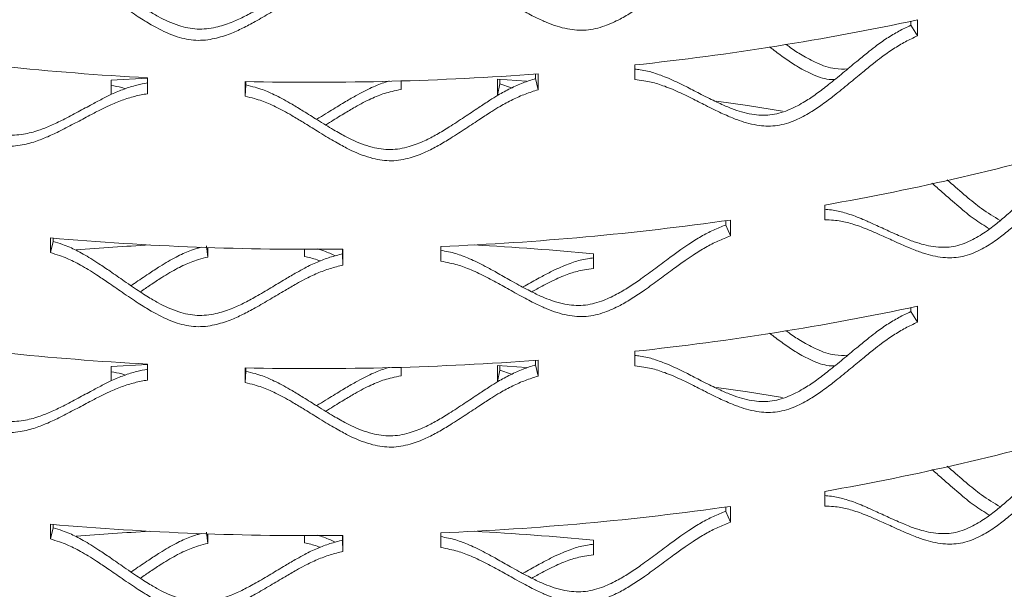
# Model space of a CAD drawing. Units: inches. Extents: x -250 to 601, y 0 to 330.
# Drawn here: x 31 to 34, y 280 to 282 of the extents above; entities that cross this region are included whole.
import ezdxf

# ---------------------------------------------------------------- set-up
doc = ezdxf.new("R2010")
doc.units = ezdxf.units.IN
doc.header["$MEASUREMENT"] = 0

msp = doc.modelspace()

# ---------------------------------------------------------------- linework, layer by layer
at = {"color": 7, "linetype": 'Continuous', "lineweight": 5}
for p, q in [((33.51188, 281.58147), (33.51188, 281.59422)), ((33.5337, 281.54724), (33.51188, 281.58147)), ((33.5337, 281.54724), (33.5337, 281.59883)), ((32.61619, 281.45282), (32.61619, 281.40536)), ((31.03492, 281.35967), (31.03492, 281.41125)), ((32.29439, 281.4087), (32.29439, 281.42351)), ((32.30254, 281.37253), (32.30254, 281.42411)), ((30.91758, 281.3574), (30.91758, 281.40327)), ((31.3518, 281.39912), (31.3518, 281.35166)), ((31.3518, 281.35166), (31.35421, 281.3881)), ((31.35421, 281.39907), (31.35421, 281.3881)), ((31.85824, 281.40095), (31.85824, 281.37342)), ((32.17129, 281.40651), (32.26503, 281.40023)), ((32.17129, 281.35493), (32.17129, 281.40651)), ((32.17806, 281.39119), (32.17129, 281.35493)), ((32.17806, 281.39119), (32.17806, 281.40609)), ((32.21669, 281.37849), (32.17806, 281.39119)), ((32.30254, 281.37253), (32.29439, 281.4087)), ((33.23274, 280.99872), (33.23274, 280.95125)), ((32.9115, 280.93383), (32.9115, 280.94787)), ((32.92658, 280.89842), (32.9115, 280.93383)), ((32.92658, 280.89842), (32.92658, 280.95)), ((30.71971, 280.89198), (30.71971, 280.84452)), ((30.71971, 280.84452), (30.72915, 280.88058)), ((30.72915, 280.89116), (30.72915, 280.88058)), ((31.22659, 280.8666), (31.2304, 280.8302)), ((31.2304, 280.86095), (31.2304, 280.8302)), ((31.54428, 280.83195), (31.54428, 280.85515)), ((31.66824, 280.8405), (31.66824, 280.85561)), ((31.66935, 280.80404), (31.66824, 280.8405)), ((31.66935, 280.80404), (31.66935, 280.85562)), ((31.9866, 280.86396), (31.9866, 280.8165)), ((32.48247, 280.84048), (32.48247, 280.79302)), ((33.51188, 280.65301), (33.51188, 280.66576)), ((33.5337, 280.61879), (33.51188, 280.65301)), ((33.5337, 280.61879), (33.5337, 280.67037)), ((32.61619, 280.52437), (32.61619, 280.4769)), ((32.29439, 280.48024), (32.29439, 280.49505)), ((32.30254, 280.44408), (32.30254, 280.49566)), ((30.91758, 280.42894), (30.91758, 280.47482)), ((31.03492, 280.43121), (31.03492, 280.48279)), ((31.3518, 280.47066), (31.3518, 280.4232)), ((31.3518, 280.4232), (31.35421, 280.45964)), ((31.35421, 280.47061), (31.35421, 280.45964)), ((31.85824, 280.4725), (31.85824, 280.44496)), ((32.17129, 280.47806), (32.26503, 280.47177)), ((32.17129, 280.42647), (32.17129, 280.47806)), ((32.17806, 280.46273), (32.17129, 280.42647)), ((32.17806, 280.46273), (32.17806, 280.47763)), ((32.21669, 280.45004), (32.17806, 280.46273)), ((32.30254, 280.44408), (32.29439, 280.48024)), ((33.23274, 280.07026), (33.23274, 280.0228)), ((32.9115, 280.00537), (32.9115, 280.01941)), ((32.92658, 279.96996), (32.9115, 280.00537)), ((32.92658, 279.96996), (32.92658, 280.02154)), ((30.71971, 279.96352), (30.71971, 279.91606)), ((30.71971, 279.91606), (30.72915, 279.95212)), ((30.72915, 279.9627), (30.72915, 279.95212)), ((31.22659, 279.93814), (31.2304, 279.90174)), ((31.2304, 279.9325), (31.2304, 279.90174)), ((31.54428, 279.90349), (31.54428, 279.92669)), ((31.66824, 279.91205), (31.66824, 279.92715)), ((31.66935, 279.87558), (31.66824, 279.91205)), ((31.66935, 279.87558), (31.66935, 279.92716)), ((31.9866, 279.9355), (31.9866, 279.88804)), ((32.48247, 279.91202), (32.48247, 279.86456))]:
    msp.add_line(p, q, dxfattribs=at)
at = {"color": 7, "linetype": 'Continuous', "lineweight": 5, "flags": 128}
for points in [[(30.91758, 281.40327), (31.0347, 281.41045), (31.03492, 281.41046)], [(32.88203, 281.33547), (32.98164, 281.32111), (33.09532, 281.30334)], [(30.91758, 280.47482), (31.0347, 280.48199), (31.03492, 280.482)], [(32.88203, 280.40701), (32.98164, 280.39265), (33.09532, 280.37488)]]:
    msp.add_lwpolyline(points, dxfattribs=at)
at = {"color": 7, "linetype": 'Continuous', "lineweight": 5}
for centre, radius, start, end in [((31.63905, 290.5492), 9.14871, 276.131239, 281.952135), ((31.54941, 290.92578), 9.52843, 261.239694, 266.904783), ((31.56954, 291.21123), 9.81453, 268.728736, 274.28313), ((31.76173, 289.37964), 8.50904, 279.955103, 286.064396), ((31.58311, 290.45024), 9.59476, 272.410152, 278.04909), ((31.5687, 290.64689), 9.79178, 265.025943, 270.588951), ((31.5635, 271.27786), 9.60556, 93.111188, 94.538775), ((31.57679, 271.30077), 9.58261, 84.576691, 86.889886), ((31.63905, 289.62075), 9.14871, 276.131239, 281.952135), ((31.54941, 289.99732), 9.52843, 261.239694, 266.904783), ((31.56954, 290.28277), 9.81453, 268.728736, 274.28313), ((31.76173, 288.45118), 8.50904, 279.955103, 286.064396), ((31.58311, 289.52178), 9.59476, 272.410152, 278.04909), ((31.5687, 289.71843), 9.79178, 265.025943, 270.588951), ((31.5635, 270.3494), 9.60556, 93.111188, 94.538775), ((31.57679, 270.37231), 9.58261, 84.576691, 86.889886)]:
    msp.add_arc(centre, radius, start, end, dxfattribs=at)
for points, knots in [([(31.9866, 281.74496), (31.99665, 281.74314), (32.01506, 281.73981), (32.04042, 281.73377), (32.06325, 281.72602), (32.08636, 281.71672), (32.11158, 281.70542), (32.14107, 281.69041), (32.17762, 281.67062), (32.21412, 281.65015), (32.24675, 281.63199), (32.27151, 281.61881), (32.29367, 281.60757), (32.31322, 281.59823), (32.34657, 281.58369), (32.39325, 281.5684), (32.45843, 281.56267), (32.51724, 281.57726), (32.56653, 281.59975), (32.60914, 281.62497), (32.65163, 281.65369), (32.69634, 281.68615), (32.73977, 281.71837), (32.77594, 281.74456), (32.80959, 281.76814), (32.84492, 281.78977), (32.88537, 281.81082), (32.91303, 281.82159), (32.92658, 281.82687)], [0, 0, 0, 0, 0.0286761, 0.052484, 0.073776, 0.0981225, 0.1251969, 0.1551653, 0.1967975, 0.2501163, 0.2816835, 0.309952, 0.3349296, 0.3566278, 0.3750641, 0.4436544, 0.5000505, 0.5564625, 0.6065928, 0.6489551, 0.693942, 0.7500591, 0.8040797, 0.8457188, 0.8749936, 0.9186433, 0.9601579, 1, 1, 1, 1]), ([(30.72915, 281.80903), (30.73902, 281.80592), (30.75707, 281.80024), (30.78199, 281.79094), (30.80442, 281.78026), (30.82716, 281.768), (30.85199, 281.75346), (30.88106, 281.73466), (30.91714, 281.71017), (30.95322, 281.685), (30.98552, 281.66264), (31.01007, 281.64627), (31.03205, 281.63216), (31.05146, 281.6203), (31.08458, 281.60146), (31.13099, 281.58013), (31.19608, 281.56593), (31.25495, 281.57289), (31.30435, 281.58897), (31.34713, 281.60864), (31.38986, 281.63181), (31.43491, 281.65843), (31.47875, 281.68496), (31.51533, 281.70642), (31.54939, 281.72559), (31.5852, 281.74258), (31.62628, 281.75832), (31.65445, 281.76546), (31.66824, 281.76896)], [0, 0, 0, 0, 0.0286239, 0.052399, 0.0736768, 0.0980215, 0.1251069, 0.1551022, 0.1967854, 0.2501796, 0.2817917, 0.3100953, 0.3350991, 0.3568149, 0.3752595, 0.4438067, 0.500073, 0.55635, 0.6064293, 0.6487969, 0.6938212, 0.7500068, 0.804098, 0.8457847, 0.8750844, 0.91874, 0.9602218, 1, 1, 1, 1]), ([(30.71971, 281.77297), (30.72968, 281.76986), (30.74794, 281.76415), (30.77313, 281.75484), (30.79582, 281.74414), (30.81881, 281.73185), (30.84392, 281.71729), (30.87332, 281.69847), (30.90981, 281.67395), (30.94629, 281.64876), (30.97896, 281.62636), (31.00379, 281.60998), (31.02601, 281.59586), (31.04564, 281.58399), (31.07915, 281.56511), (31.12613, 281.54375), (31.19188, 281.52954), (31.25138, 281.53647), (31.30134, 281.55254), (31.34462, 281.57219), (31.38783, 281.59535), (31.4334, 281.62197), (31.47774, 281.6485), (31.51472, 281.66996), (31.54918, 281.68913), (31.5854, 281.70612), (31.62693, 281.72186), (31.65541, 281.729), (31.66935, 281.7325)], [0, 0, 0, 0, 0.028676, 0.0524841, 0.0737762, 0.0981224, 0.1251969, 0.1551654, 0.1967973, 0.2501163, 0.2816835, 0.309952, 0.3349295, 0.3566277, 0.3750641, 0.443654, 0.5000503, 0.5564622, 0.6065927, 0.6489551, 0.6939417, 0.7500589, 0.8040794, 0.8457186, 0.8749932, 0.9186434, 0.9601578, 1, 1, 1, 1]), ([(32.61619, 281.43967), (32.6221, 281.43895), (32.63614, 281.43722), (32.657, 281.43338), (32.67923, 281.42709), (32.70171, 281.41923), (32.72623, 281.40951), (32.75489, 281.39635), (32.79039, 281.37885), (32.8258, 281.36067), (32.85745, 281.34455), (32.88145, 281.33292), (32.90291, 281.32306), (32.92185, 281.31494), (32.95411, 281.30248), (32.99922, 281.29009), (33.06223, 281.2884), (33.11901, 281.30666), (33.16648, 281.33221), (33.20749, 281.36006), (33.24835, 281.39139), (33.29131, 281.42661), (33.333, 281.4615), (33.36768, 281.48991), (33.39993, 281.51556), (33.43376, 281.53935), (33.47246, 281.56288), (33.49892, 281.57536), (33.51188, 281.58147)], [0, 0, 0, 0, 0.0174569, 0.0415055, 0.0630279, 0.0876523, 0.1150493, 0.1453895, 0.1875519, 0.2415598, 0.273535, 0.3021643, 0.3274556, 0.3494211, 0.3680777, 0.4374123, 0.494326, 0.5512498, 0.6019049, 0.6447597, 0.6903014, 0.7471327, 0.8018462, 0.8440118, 0.8736487, 0.917806, 0.9597651, 1, 1, 1, 1]), ([(32.61619, 281.40536), (32.6261, 281.40419), (32.64424, 281.40204), (32.66922, 281.39762), (32.69169, 281.39133), (32.71442, 281.38351), (32.73922, 281.37383), (32.7682, 281.36071), (32.80411, 281.34326), (32.83992, 281.32512), (32.87192, 281.30905), (32.89619, 281.29746), (32.9179, 281.28763), (32.93704, 281.27954), (32.96969, 281.26713), (33.01535, 281.25482), (33.07901, 281.25325), (33.13638, 281.27159), (33.1844, 281.29723), (33.22588, 281.32516), (33.26721, 281.35658), (33.31066, 281.39189), (33.35281, 281.42687), (33.38789, 281.45536), (33.42051, 281.48109), (33.45472, 281.50495), (33.49386, 281.52858), (33.52061, 281.54111), (33.5337, 281.54724)], [0, 0, 0, 0, 0.0286759, 0.0524839, 0.0737761, 0.0981223, 0.125197, 0.1551653, 0.1967975, 0.2501163, 0.2816834, 0.3099519, 0.3349294, 0.3566277, 0.375064, 0.4436538, 0.5000503, 0.5564623, 0.6065926, 0.648955, 0.6939417, 0.7500586, 0.8040798, 0.8457186, 0.8749936, 0.9186432, 0.960158, 1, 1, 1, 1]), ([(33.2656, 281.40585), (33.25943, 281.40579), (33.23426, 281.40554), (33.19064, 281.42265), (33.14333, 281.4475), (33.10218, 281.47526), (33.07346, 281.49645), (33.05736, 281.50904), (33.05389, 281.51175)], [0, 0, 0, 0, 0.0813699, 0.3322034, 0.5554065, 0.7442446, 0.9449184, 1, 1, 1, 1]), ([(33.30731, 281.44003), (33.29357, 281.43962), (33.26066, 281.43864), (33.20891, 281.45717), (33.1611, 281.48264), (33.12851, 281.50397), (33.11204, 281.51614), (33.10787, 281.51922)], [0, 0, 0, 0, 0.1983504, 0.4752962, 0.7214063, 0.9293828, 1, 1, 1, 1]), ([(30.11457, 281.49627), (30.12421, 281.49254), (30.14185, 281.4857), (30.16621, 281.47481), (30.18816, 281.4627), (30.21041, 281.44898), (30.23472, 281.43285), (30.2632, 281.4122), (30.29857, 281.3854), (30.33397, 281.35793), (30.36569, 281.33349), (30.3898, 281.31555), (30.4114, 281.30004), (30.43049, 281.28694), (30.46306, 281.26597), (30.50876, 281.24167), (30.57291, 281.22329), (30.63102, 281.22648), (30.67983, 281.23939), (30.72214, 281.25631), (30.76443, 281.27674), (30.80906, 281.30046), (30.85253, 281.32418), (30.88883, 281.34328), (30.92265, 281.36026), (30.95825, 281.37492), (30.99716, 281.3875), (31.02319, 281.39248), (31.03492, 281.39473)], [0, 0, 0, 0, 0.0287903, 0.0527038, 0.0741055, 0.0985919, 0.125835, 0.1560047, 0.1979307, 0.2516356, 0.2834313, 0.3118999, 0.3370494, 0.3588913, 0.3774436, 0.446389, 0.5029831, 0.5595875, 0.6099582, 0.6525728, 0.6978589, 0.7543711, 0.8087775, 0.8507065, 0.8801772, 0.9240863, 0.9658102, 1, 1, 1, 1]), ([(30.09822, 281.46105), (30.10797, 281.45729), (30.1258, 281.45043), (30.15043, 281.4395), (30.17263, 281.42735), (30.19513, 281.4136), (30.21972, 281.39743), (30.24852, 281.37673), (30.28429, 281.34988), (30.32008, 281.32235), (30.35216, 281.29787), (30.37655, 281.27989), (30.39839, 281.26435), (30.4177, 281.25122), (30.45066, 281.2302), (30.4969, 281.20583), (30.56172, 281.18741), (30.62044, 281.19052), (30.66981, 281.20338), (30.7126, 281.22026), (30.75538, 281.24064), (30.80051, 281.26433), (30.84448, 281.28801), (30.88118, 281.30708), (30.9154, 281.32404), (30.95139, 281.3387), (30.99269, 281.35177), (31.02104, 281.35707), (31.03492, 281.35967)], [0, 0, 0, 0, 0.0286759, 0.052484, 0.0737759, 0.0981224, 0.1251968, 0.1551652, 0.1967973, 0.2501162, 0.2816834, 0.3099518, 0.3349295, 0.3566277, 0.3750641, 0.443654, 0.5000505, 0.5564624, 0.6065927, 0.648955, 0.6939418, 0.7500588, 0.8040798, 0.8457186, 0.8749935, 0.9186432, 0.9601579, 1, 1, 1, 1]), ([(30.9635, 281.37601), (30.95951, 281.3773), (30.94475, 281.38206), (30.92905, 281.3846), (30.91758, 281.38646)], [0, 0, 0, 0, 0.2697719, 1, 1, 1, 1]), ([(31.35421, 281.3881), (31.36418, 281.38563), (31.38243, 281.38112), (31.40758, 281.37344), (31.43023, 281.36422), (31.45317, 281.35342), (31.47821, 281.3405), (31.50751, 281.32358), (31.54385, 281.30143), (31.58015, 281.2786), (31.61264, 281.25832), (31.63731, 281.24354), (31.65939, 281.23086), (31.67889, 281.22025), (31.71213, 281.20355), (31.7587, 281.18523), (31.8239, 281.17523), (31.88281, 281.186), (31.93218, 281.20527), (31.9749, 281.2277), (32.01753, 281.25362), (32.06244, 281.28315), (32.10611, 281.31251), (32.1425, 281.33632), (32.17638, 281.35768), (32.21197, 281.37697), (32.25276, 281.39536), (32.28071, 281.40431), (32.29439, 281.4087)], [0, 0, 0, 0, 0.0286242, 0.0523992, 0.073677, 0.0980217, 0.1251073, 0.1551023, 0.1967857, 0.25018, 0.2817916, 0.3100957, 0.3350993, 0.3568152, 0.3752599, 0.4438063, 0.5000733, 0.55635, 0.6064292, 0.6487972, 0.6938213, 0.7500066, 0.8040982, 0.8457846, 0.8750846, 0.91874, 0.960222, 1, 1, 1, 1]), ([(31.82053, 281.40072), (31.81595, 281.39957), (31.80402, 281.39656), (31.78468, 281.38928), (31.76146, 281.37934), (31.73616, 281.36713), (31.70654, 281.35092), (31.6698, 281.32939), (31.63306, 281.3069), (31.60323, 281.28846), (31.58862, 281.27979), (31.58331, 281.27664)], [0, 0, 0, 0, 0.05097886, 0.13271838, 0.22618374, 0.3301232, 0.44517013, 0.60499719, 0.80968643, 0.93087412, 1, 1, 1, 1]), ([(31.3518, 281.35166), (31.36187, 281.34919), (31.38032, 281.34467), (31.40576, 281.33699), (31.42866, 281.32776), (31.45186, 281.31697), (31.47717, 281.30404), (31.5068, 281.28712), (31.54355, 281.26496), (31.58027, 281.24213), (31.61313, 281.22185), (31.63808, 281.20708), (31.66041, 281.19439), (31.68012, 281.18379), (31.71376, 281.16709), (31.76088, 281.14876), (31.82676, 281.1388), (31.88629, 281.14957), (31.93623, 281.16886), (31.97944, 281.19132), (32.02256, 281.21726), (32.06798, 281.24682), (32.11214, 281.27621), (32.14895, 281.30004), (32.18321, 281.32143), (32.21921, 281.34075), (32.26046, 281.35917), (32.28871, 281.36814), (32.30254, 281.37253)], [0, 0, 0, 0, 0.0286758, 0.052484, 0.0737758, 0.0981224, 0.1251967, 0.1551652, 0.1967974, 0.2501162, 0.2816831, 0.3099519, 0.3349294, 0.3566277, 0.3750641, 0.4436539, 0.5000504, 0.5564624, 0.6065925, 0.6489551, 0.6939418, 0.7500587, 0.8040798, 0.8457186, 0.8749935, 0.9186433, 0.960158, 1, 1, 1, 1]), ([(31.85824, 281.37342), (31.84828, 281.37145), (31.83004, 281.36785), (31.8049, 281.36124), (31.78226, 281.35289), (31.75933, 281.34288), (31.7343, 281.33068), (31.70501, 281.31445), (31.66867, 281.29293), (31.63706, 281.27328), (31.61728, 281.26104), (31.61286, 281.25831)], [0, 0, 0, 0, 0.1077826, 0.1973073, 0.2774309, 0.3690986, 0.4710911, 0.5840354, 0.740997, 0.9420497, 1, 1, 1, 1]), ([(33.23274, 280.98484), (33.23608, 280.98462), (33.24733, 280.98391), (33.26524, 280.98163), (33.28684, 280.97676), (33.30867, 280.97033), (33.33247, 280.96218), (33.36027, 280.95084), (33.39469, 280.9356), (33.42899, 280.91967), (33.45961, 280.90555), (33.48283, 280.89545), (33.50358, 280.88695), (33.52187, 280.88004), (33.55304, 280.86963), (33.59658, 280.8601), (33.6573, 280.8624), (33.71194, 280.88426), (33.75757, 280.91281), (33.79695, 280.94325), (33.83615, 280.97717), (33.87732, 281.01511), (33.91723, 281.05263), (33.95041, 281.08323), (33.98123, 281.11092), (34.01353, 281.13684), (34.05046, 281.16282), (34.07568, 281.17696), (34.08803, 281.18389)], [0, 0, 0, 0, 0.0102453, 0.03447, 0.0561506, 0.080956, 0.1085538, 0.1391166, 0.1815885, 0.2359929, 0.2682026, 0.2970423, 0.3225192, 0.3446458, 0.3634394, 0.4332831, 0.4906143, 0.5479558, 0.5989827, 0.6421519, 0.6880285, 0.7452767, 0.8003914, 0.842867, 0.8727209, 0.9172026, 0.9594692, 1, 1, 1, 1]), ([(33.23274, 280.95125), (33.24238, 280.95071), (33.26002, 280.94972), (33.2843, 280.94689), (33.30613, 280.94203), (33.32821, 280.93566), (33.35227, 280.92755), (33.38039, 280.91627), (33.41519, 280.90111), (33.44988, 280.88525), (33.48085, 280.87121), (33.50433, 280.86116), (33.52531, 280.85271), (33.54381, 280.84584), (33.57535, 280.8355), (33.61941, 280.82608), (33.68076, 280.82855), (33.73598, 280.85052), (33.78214, 280.8792), (33.82197, 280.90976), (33.86161, 280.94379), (33.90325, 280.98185), (33.94361, 281.0195), (33.97716, 281.0502), (34.00834, 281.07798), (34.04101, 281.10401), (34.07836, 281.1301), (34.10384, 281.14432), (34.11633, 281.15129)], [0, 0, 0, 0, 0.02867599, 0.05248369, 0.073776, 0.09812234, 0.12519665, 0.15516516, 0.19679739, 0.25011617, 0.2816832, 0.30995175, 0.33492936, 0.35662774, 0.37506402, 0.44365391, 0.50005016, 0.5564621, 0.60659229, 0.64895486, 0.69394189, 0.75005876, 0.80407942, 0.84571844, 0.87499312, 0.91864331, 0.96015753, 1, 1, 1, 1]), ([(33.76772, 280.92145), (33.75081, 280.93175), (33.71566, 280.95315), (33.66562, 280.99523), (33.62066, 281.0346), (33.59172, 281.06004), (33.58076, 281.06967)], [0, 0, 0, 0, 0.2477347, 0.5149025, 0.8162357, 1, 1, 1, 1]), ([(33.80248, 280.9486), (33.78195, 280.96095), (33.74297, 280.98441), (33.68916, 281.02901), (33.65277, 281.06068), (33.63255, 281.07829), (33.63052, 281.08006)], [0, 0, 0, 0, 0.3307454, 0.6277621, 0.9625521, 1, 1, 1, 1]), ([(31.9866, 280.85197), (31.99499, 280.85043), (32.01164, 280.84736), (32.0352, 280.84164), (32.05777, 280.83389), (32.08062, 280.82457), (32.10556, 280.81326), (32.13472, 280.79823), (32.17087, 280.77842), (32.20695, 280.75793), (32.23922, 280.73974), (32.26371, 280.72655), (32.28562, 280.71529), (32.30495, 280.70593), (32.33791, 280.69137), (32.38404, 280.67604), (32.44855, 280.67023), (32.50675, 280.68478), (32.55548, 280.70721), (32.5976, 280.73238), (32.63961, 280.76104), (32.68382, 280.79344), (32.72677, 280.8256), (32.76253, 280.85174), (32.7958, 280.87527), (32.83073, 280.89684), (32.87073, 280.91783), (32.8981, 280.92857), (32.9115, 280.93383)], [0, 0, 0, 0, 0.0242693, 0.0481508, 0.0695242, 0.0939781, 0.1211849, 0.1513148, 0.1931847, 0.2468184, 0.2785717, 0.3070028, 0.3321186, 0.3539316, 0.3724591, 0.441313, 0.4978318, 0.5543612, 0.6046648, 0.6472226, 0.6924488, 0.748886, 0.8032198, 0.8450935, 0.8745244, 0.9183757, 0.9600436, 1, 1, 1, 1]), ([(30.72915, 280.88058), (30.73902, 280.87747), (30.75707, 280.87178), (30.78199, 280.86248), (30.80442, 280.85181), (30.82716, 280.83954), (30.85199, 280.825), (30.88106, 280.8062), (30.91714, 280.78171), (30.95322, 280.75655), (30.98552, 280.73418), (31.01007, 280.71781), (31.03205, 280.7037), (31.05146, 280.69184), (31.08458, 280.673), (31.13099, 280.65167), (31.19608, 280.63747), (31.25495, 280.64443), (31.30435, 280.66052), (31.34713, 280.68018), (31.38986, 280.70335), (31.43491, 280.72997), (31.47875, 280.75651), (31.51533, 280.77796), (31.54939, 280.79713), (31.5852, 280.81412), (31.62628, 280.82987), (31.65445, 280.83701), (31.66824, 280.8405)], [0, 0, 0, 0, 0.02862385, 0.05239887, 0.07367682, 0.09802153, 0.12510692, 0.15510221, 0.19678546, 0.25017964, 0.28179151, 0.31009532, 0.33509917, 0.35681497, 0.37525956, 0.44380639, 0.50007286, 0.55634987, 0.6064291, 0.64879674, 0.69382137, 0.75000678, 0.80409806, 0.84578472, 0.87508441, 0.91873996, 0.96022182, 1, 1, 1, 1]), ([(31.9866, 280.8165), (31.99665, 280.81468), (32.01506, 280.81135), (32.04042, 280.80531), (32.06325, 280.79756), (32.08636, 280.78826), (32.11158, 280.77696), (32.14107, 280.76195), (32.17762, 280.74216), (32.21412, 280.72169), (32.24675, 280.70353), (32.27151, 280.69036), (32.29367, 280.67911), (32.31322, 280.66978), (32.34657, 280.65524), (32.39325, 280.63994), (32.45843, 280.63421), (32.51724, 280.6488), (32.56653, 280.6713), (32.60914, 280.69652), (32.65163, 280.72523), (32.69634, 280.7577), (32.73977, 280.78991), (32.77594, 280.8161), (32.80959, 280.83969), (32.84492, 280.86131), (32.88537, 280.88236), (32.91303, 280.89314), (32.92658, 280.89842)], [0, 0, 0, 0, 0.028676, 0.0524839, 0.0737761, 0.0981226, 0.1251969, 0.1551653, 0.1967975, 0.2501164, 0.2816833, 0.309952, 0.3349296, 0.3566278, 0.3750641, 0.4436541, 0.5000504, 0.5564624, 0.6065927, 0.6489549, 0.6939422, 0.7500591, 0.8040797, 0.8457188, 0.8749936, 0.9186433, 0.9601579, 1, 1, 1, 1]), ([(30.71971, 280.84452), (30.72968, 280.8414), (30.74794, 280.8357), (30.77313, 280.82638), (30.79582, 280.81568), (30.81881, 280.8034), (30.84392, 280.78884), (30.87332, 280.77001), (30.90981, 280.74549), (30.94629, 280.7203), (30.97896, 280.69791), (31.00379, 280.68152), (31.02601, 280.6674), (31.04564, 280.65553), (31.07915, 280.63666), (31.12613, 280.61529), (31.19188, 280.60109), (31.25138, 280.60801), (31.30134, 280.62408), (31.34462, 280.64374), (31.38783, 280.6669), (31.4334, 280.69352), (31.47774, 280.72005), (31.51472, 280.7415), (31.54918, 280.76067), (31.5854, 280.77766), (31.62693, 280.79341), (31.65541, 280.80054), (31.66935, 280.80404)], [0, 0, 0, 0, 0.0286759, 0.052484, 0.0737763, 0.0981225, 0.125197, 0.1551655, 0.1967974, 0.2501163, 0.2816833, 0.309952, 0.3349295, 0.3566277, 0.3750641, 0.4436537, 0.5000501, 0.556462, 0.6065925, 0.648955, 0.6939419, 0.750059, 0.8040794, 0.8457186, 0.8749933, 0.9186434, 0.9601578, 1, 1, 1, 1]), ([(31.20971, 280.86202), (31.2053, 280.86085), (31.19254, 280.85749), (31.17272, 280.85093), (31.14986, 280.84115), (31.12672, 280.82963), (31.10148, 280.81581), (31.07196, 280.79768), (31.03534, 280.7738), (31.00428, 280.7526), (30.98516, 280.7396), (30.98147, 280.73709)], [0, 0, 0, 0, 0.0510342, 0.1475116, 0.2337968, 0.3324553, 0.4421715, 0.5636158, 0.7323239, 0.9483939, 1, 1, 1, 1]), ([(31.64424, 280.83393), (31.63852, 280.83677), (31.62055, 280.84569), (31.60115, 280.8522), (31.58793, 280.85663)], [0, 0, 0, 0, 0.3186331, 1, 1, 1, 1]), ([(31.2304, 280.8302), (31.22044, 280.82758), (31.20222, 280.82281), (31.17711, 280.81458), (31.15452, 280.80477), (31.13164, 280.79328), (31.10668, 280.77946), (31.07748, 280.76134), (31.04552, 280.74031), (31.02259, 280.72454), (31.01155, 280.71694)], [0, 0, 0, 0, 0.1215552, 0.2225205, 0.3128796, 0.4162602, 0.5312841, 0.6586654, 0.8356776, 1, 1, 1, 1]), ([(31.5953, 280.81733), (31.59199, 280.81861), (31.57563, 280.82492), (31.55819, 280.82883), (31.54428, 280.83195)], [0, 0, 0, 0, 0.2027469, 1, 1, 1, 1]), ([(32.48247, 280.82752), (32.47595, 280.82665), (32.46118, 280.82466), (32.43942, 280.82029), (32.41677, 280.81344), (32.39382, 280.80491), (32.36876, 280.79434), (32.33941, 280.78003), (32.30297, 280.76088), (32.27302, 280.74425), (32.25494, 280.73428), (32.25227, 280.73281)], [0, 0, 0, 0, 0.075327, 0.1707595, 0.2561075, 0.353698, 0.4622269, 0.5823568, 0.749237, 0.9629642, 1, 1, 1, 1]), ([(32.48247, 280.79302), (32.47263, 280.79169), (32.45461, 280.78926), (32.42974, 280.78427), (32.40735, 280.77737), (32.38466, 280.76883), (32.35987, 280.75824), (32.33086, 280.74388), (32.30467, 280.73002), (32.28735, 280.72035), (32.28191, 280.71731)], [0, 0, 0, 0, 0.1325675, 0.2426773, 0.3412233, 0.4539707, 0.579415, 0.7183345, 0.9113826, 1, 1, 1, 1]), ([(32.61619, 280.51122), (32.6221, 280.51049), (32.63614, 280.50876), (32.657, 280.50493), (32.67923, 280.49863), (32.70171, 280.49077), (32.72623, 280.48106), (32.75489, 280.46789), (32.79039, 280.4504), (32.8258, 280.43221), (32.85745, 280.41609), (32.88145, 280.40446), (32.90291, 280.3946), (32.92185, 280.38648), (32.95411, 280.37403), (32.99922, 280.36164), (33.06223, 280.35995), (33.11901, 280.37821), (33.16648, 280.40375), (33.20749, 280.4316), (33.24835, 280.46293), (33.29131, 280.49815), (33.333, 280.53304), (33.36768, 280.56145), (33.39993, 280.5871), (33.43376, 280.61089), (33.47246, 280.63443), (33.49892, 280.6469), (33.51188, 280.65301)], [0, 0, 0, 0, 0.01745694, 0.04150522, 0.06302799, 0.0876524, 0.11504936, 0.14538952, 0.18755193, 0.24155986, 0.27353508, 0.3021644, 0.32745568, 0.34942111, 0.36807776, 0.4374124, 0.49432591, 0.55124966, 0.60190503, 0.64475947, 0.69030155, 0.74713286, 0.80184591, 0.84401194, 0.87364841, 0.91780611, 0.95976489, 1, 1, 1, 1]), ([(32.61619, 280.4769), (32.6261, 280.47573), (32.64424, 280.47358), (32.66922, 280.46916), (32.69169, 280.46288), (32.71442, 280.45506), (32.73922, 280.44537), (32.7682, 280.43225), (32.80411, 280.4148), (32.83992, 280.39667), (32.87192, 280.38059), (32.89619, 280.369), (32.9179, 280.35917), (32.93704, 280.35109), (32.96969, 280.33867), (33.01535, 280.32636), (33.07901, 280.32479), (33.13638, 280.34313), (33.1844, 280.36877), (33.22588, 280.39671), (33.26721, 280.42812), (33.31066, 280.46343), (33.35281, 280.49842), (33.38789, 280.52691), (33.42051, 280.55263), (33.45472, 280.5765), (33.49386, 280.60012), (33.52061, 280.61265), (33.5337, 280.61879)], [0, 0, 0, 0, 0.0286759, 0.0524837, 0.0737761, 0.0981224, 0.125197, 0.1551654, 0.1967975, 0.2501164, 0.2816835, 0.3099519, 0.3349294, 0.3566277, 0.3750641, 0.4436539, 0.5000503, 0.5564621, 0.6065927, 0.6489547, 0.6939418, 0.7500588, 0.8040795, 0.8457187, 0.8749934, 0.9186433, 0.9601578, 1, 1, 1, 1]), ([(33.2656, 280.47739), (33.25943, 280.47733), (33.23426, 280.47709), (33.19064, 280.49419), (33.14333, 280.51905), (33.10218, 280.54681), (33.07346, 280.568), (33.05736, 280.58058), (33.05389, 280.58329)], [0, 0, 0, 0, 0.08137, 0.3322031, 0.5554089, 0.7442443, 0.9449219, 1, 1, 1, 1]), ([(33.30731, 280.51157), (33.29357, 280.51117), (33.26066, 280.51019), (33.20891, 280.52872), (33.1611, 280.55419), (33.12851, 280.57552), (33.11204, 280.58768), (33.10787, 280.59077)], [0, 0, 0, 0, 0.198349, 0.4752936, 0.7214061, 0.9293792, 1, 1, 1, 1]), ([(30.11457, 280.56782), (30.12421, 280.56408), (30.14185, 280.55724), (30.16621, 280.54635), (30.18816, 280.53424), (30.21041, 280.52052), (30.23472, 280.5044), (30.2632, 280.48374), (30.29857, 280.45694), (30.33397, 280.42947), (30.36569, 280.40504), (30.3898, 280.3871), (30.4114, 280.37158), (30.43049, 280.35848), (30.46306, 280.33752), (30.50876, 280.31321), (30.57291, 280.29484), (30.63102, 280.29802), (30.67983, 280.31094), (30.72214, 280.32786), (30.76443, 280.34828), (30.80906, 280.37201), (30.85253, 280.39573), (30.88883, 280.41483), (30.92265, 280.43181), (30.95825, 280.44647), (30.99716, 280.45904), (31.02319, 280.46403), (31.03492, 280.46627)], [0, 0, 0, 0, 0.02879035, 0.05270359, 0.07410557, 0.098592, 0.12583511, 0.15600481, 0.19793079, 0.25163572, 0.2834314, 0.31190007, 0.33704954, 0.35889143, 0.37744372, 0.44638914, 0.50298314, 0.55958747, 0.60995844, 0.65257264, 0.69785917, 0.75437139, 0.80877739, 0.85070679, 0.88017712, 0.92408658, 0.96581019, 1, 1, 1, 1]), ([(30.09822, 280.53259), (30.10797, 280.52884), (30.1258, 280.52197), (30.15043, 280.51104), (30.17263, 280.4989), (30.19513, 280.48514), (30.21972, 280.46898), (30.24852, 280.44827), (30.28429, 280.42142), (30.32008, 280.39389), (30.35216, 280.36941), (30.37655, 280.35144), (30.39839, 280.3359), (30.4177, 280.32277), (30.45066, 280.30175), (30.4969, 280.27738), (30.56172, 280.25895), (30.62044, 280.26206), (30.66981, 280.27492), (30.7126, 280.2918), (30.75537, 280.31219), (30.80051, 280.33588), (30.84448, 280.35956), (30.88118, 280.37863), (30.9154, 280.39559), (30.95139, 280.41024), (30.99269, 280.42331), (31.02104, 280.42862), (31.03492, 280.43121)], [0, 0, 0, 0, 0.0286759, 0.0524838, 0.073776, 0.0981224, 0.1251969, 0.1551653, 0.1967974, 0.2501163, 0.2816835, 0.3099519, 0.3349295, 0.3566277, 0.3750642, 0.443654, 0.5000504, 0.5564622, 0.6065928, 0.6489548, 0.6939419, 0.7500589, 0.8040795, 0.8457187, 0.8749932, 0.9186432, 0.9601577, 1, 1, 1, 1]), ([(30.9635, 280.44756), (30.95951, 280.44884), (30.94475, 280.4536), (30.92905, 280.45614), (30.91758, 280.458)], [0, 0, 0, 0, 0.2697744, 1, 1, 1, 1]), ([(31.35421, 280.45964), (31.36418, 280.45718), (31.38243, 280.45266), (31.40758, 280.44498), (31.43023, 280.43576), (31.45317, 280.42497), (31.47821, 280.41204), (31.50751, 280.39512), (31.54385, 280.37297), (31.58015, 280.35014), (31.61264, 280.32987), (31.63731, 280.31509), (31.65939, 280.3024), (31.67889, 280.2918), (31.71213, 280.2751), (31.7587, 280.25677), (31.8239, 280.24678), (31.88281, 280.25754), (31.93217, 280.27681), (31.9749, 280.29924), (32.01753, 280.32516), (32.06244, 280.35469), (32.10611, 280.38405), (32.1425, 280.40786), (32.17638, 280.42922), (32.21197, 280.44852), (32.25276, 280.46691), (32.28071, 280.47586), (32.29439, 280.48024)], [0, 0, 0, 0, 0.0286242, 0.0523989, 0.073677, 0.0980217, 0.1251074, 0.1551024, 0.1967857, 0.25018, 0.2817916, 0.3100957, 0.3350994, 0.3568153, 0.3752599, 0.4438064, 0.5000732, 0.5563499, 0.6064293, 0.6487969, 0.6938214, 0.7500067, 0.8040979, 0.8457847, 0.8750844, 0.91874, 0.9602218, 1, 1, 1, 1]), ([(31.82053, 280.47226), (31.81595, 280.47111), (31.80402, 280.4681), (31.78468, 280.46083), (31.76146, 280.45089), (31.73616, 280.43867), (31.70654, 280.42246), (31.6698, 280.40093), (31.63306, 280.37844), (31.60323, 280.36), (31.58862, 280.35134), (31.58331, 280.34819)], [0, 0, 0, 0, 0.050979, 0.1327165, 0.2261821, 0.3301218, 0.4451719, 0.6049963, 0.8096891, 0.930874, 1, 1, 1, 1]), ([(31.3518, 280.4232), (31.36187, 280.42073), (31.38032, 280.41622), (31.40576, 280.40853), (31.42866, 280.39931), (31.45186, 280.38851), (31.47717, 280.37558), (31.5068, 280.35866), (31.54355, 280.33651), (31.58027, 280.31368), (31.61313, 280.2934), (31.63808, 280.27862), (31.66041, 280.26594), (31.68012, 280.25534), (31.71376, 280.23863), (31.76088, 280.22031), (31.82676, 280.21035), (31.88629, 280.22112), (31.93622, 280.24041), (31.97944, 280.26286), (32.02256, 280.28881), (32.06798, 280.31836), (32.11214, 280.34775), (32.14895, 280.37159), (32.18321, 280.39298), (32.21921, 280.4123), (32.26046, 280.43071), (32.28871, 280.43968), (32.30254, 280.44408)], [0, 0, 0, 0, 0.02867579, 0.05248379, 0.07377583, 0.09812241, 0.12519678, 0.15516521, 0.19679748, 0.25011625, 0.28168314, 0.309952, 0.33492942, 0.35662779, 0.37506413, 0.443654, 0.50005031, 0.55646221, 0.60659262, 0.64895484, 0.69394188, 0.75005879, 0.80407949, 0.84571869, 0.87499322, 0.91864335, 0.96015778, 1, 1, 1, 1]), ([(31.85824, 280.44496), (31.84828, 280.44299), (31.83004, 280.43939), (31.8049, 280.43279), (31.78226, 280.42444), (31.75933, 280.41442), (31.7343, 280.40222), (31.70501, 280.386), (31.66866, 280.36448), (31.63706, 280.34482), (31.61728, 280.33259), (31.61286, 280.32985)], [0, 0, 0, 0, 0.1077837, 0.1973083, 0.2774295, 0.369097, 0.4710893, 0.5840363, 0.7409945, 0.9420498, 1, 1, 1, 1]), ([(33.23274, 280.05638), (33.23608, 280.05617), (33.24733, 280.05545), (33.26524, 280.05317), (33.28684, 280.04831), (33.30867, 280.04188), (33.33247, 280.03372), (33.36027, 280.02238), (33.39469, 280.00714), (33.42899, 279.99121), (33.45961, 279.9771), (33.48283, 279.96699), (33.50358, 279.95849), (33.52187, 279.95158), (33.55304, 279.94117), (33.59658, 279.93164), (33.6573, 279.93395), (33.71194, 279.9558), (33.75757, 279.98435), (33.79695, 280.0148), (33.83615, 280.04872), (33.87732, 280.08665), (33.91723, 280.12417), (33.95041, 280.15478), (33.98123, 280.18246), (34.01353, 280.20839), (34.05046, 280.23436), (34.07568, 280.24851), (34.08803, 280.25543)], [0, 0, 0, 0, 0.0102453, 0.03447, 0.0561503, 0.0809557, 0.1085536, 0.1391163, 0.1815882, 0.2359927, 0.2682028, 0.2970421, 0.322519, 0.3446457, 0.3634396, 0.4332833, 0.4906144, 0.5479559, 0.5989828, 0.6421518, 0.6880283, 0.7452766, 0.8003913, 0.8428669, 0.8727209, 0.9172025, 0.9594692, 1, 1, 1, 1]), ([(33.23274, 280.0228), (33.24238, 280.02226), (33.26002, 280.02126), (33.2843, 280.01843), (33.30613, 280.01358), (33.32821, 280.0072), (33.35227, 279.9991), (33.38039, 279.98782), (33.41519, 279.97265), (33.44988, 279.95679), (33.48085, 279.94275), (33.50433, 279.9327), (33.52531, 279.92425), (33.54381, 279.91738), (33.57535, 279.90704), (33.61941, 279.89762), (33.68076, 279.90009), (33.73598, 279.92207), (33.78214, 279.95074), (33.82197, 279.9813), (33.86161, 280.01534), (33.90325, 280.0534), (33.94361, 280.09104), (33.97716, 280.12175), (34.00834, 280.14953), (34.04101, 280.17556), (34.07836, 280.20165), (34.10384, 280.21587), (34.11633, 280.22283)], [0, 0, 0, 0, 0.02867618, 0.05248389, 0.07377592, 0.09812226, 0.12519658, 0.1551651, 0.19679733, 0.25011612, 0.28168357, 0.30995172, 0.33492933, 0.35662772, 0.37506435, 0.44365426, 0.5000504, 0.55646235, 0.60659255, 0.64895479, 0.69394184, 0.75005871, 0.80407938, 0.84571841, 0.87499309, 0.91864329, 0.96015752, 1, 1, 1, 1]), ([(33.76772, 279.993), (33.75081, 280.00329), (33.71565, 280.02469), (33.66562, 280.06677), (33.62066, 280.10615), (33.59172, 280.13158), (33.58076, 280.14121)], [0, 0, 0, 0, 0.2477329, 0.5149048, 0.8162389, 1, 1, 1, 1]), ([(33.80248, 280.02014), (33.78195, 280.0325), (33.74297, 280.05595), (33.68916, 280.10055), (33.65277, 280.13222), (33.63255, 280.14983), (33.63052, 280.1516)], [0, 0, 0, 0, 0.3307442, 0.6277635, 0.9625523, 1, 1, 1, 1]), ([(31.9866, 279.92352), (31.99499, 279.92197), (32.01164, 279.9189), (32.0352, 279.91319), (32.05777, 279.90543), (32.08062, 279.89612), (32.10556, 279.8848), (32.13472, 279.86977), (32.17087, 279.84996), (32.20695, 279.82947), (32.23922, 279.81129), (32.26371, 279.79809), (32.28562, 279.78683), (32.30495, 279.77748), (32.33791, 279.76292), (32.38404, 279.74758), (32.44855, 279.74177), (32.50675, 279.75632), (32.55548, 279.77876), (32.59761, 279.80392), (32.63961, 279.83258), (32.68382, 279.86499), (32.72677, 279.89714), (32.76253, 279.92328), (32.7958, 279.94681), (32.83073, 279.96838), (32.87073, 279.98938), (32.8981, 280.00012), (32.9115, 280.00537)], [0, 0, 0, 0, 0.0242695, 0.048151, 0.0695242, 0.0939781, 0.1211848, 0.1513147, 0.1931846, 0.2468184, 0.2785721, 0.3070027, 0.3321186, 0.3539316, 0.3724594, 0.4413134, 0.4978321, 0.5543614, 0.6046651, 0.6472225, 0.6924487, 0.748886, 0.8032198, 0.8450935, 0.8745244, 0.9183757, 0.9600436, 1, 1, 1, 1]), ([(30.72915, 279.95212), (30.73902, 279.94901), (30.75707, 279.94333), (30.78199, 279.93403), (30.80442, 279.92335), (30.82716, 279.91109), (30.85199, 279.89655), (30.88106, 279.87775), (30.91714, 279.85326), (30.95322, 279.82809), (30.98552, 279.80572), (31.01007, 279.78935), (31.03205, 279.77525), (31.05146, 279.76339), (31.08458, 279.74454), (31.13099, 279.72321), (31.19608, 279.70901), (31.25495, 279.71598), (31.30435, 279.73206), (31.34713, 279.75173), (31.38986, 279.7749), (31.43491, 279.80152), (31.47875, 279.82805), (31.51533, 279.84951), (31.54939, 279.86868), (31.5852, 279.88567), (31.62628, 279.90141), (31.65445, 279.90855), (31.66824, 279.91205)], [0, 0, 0, 0, 0.028624, 0.0523991, 0.0736767, 0.0980214, 0.1251068, 0.1551021, 0.1967854, 0.2501796, 0.2817919, 0.3100953, 0.3350991, 0.3568149, 0.3752599, 0.4438068, 0.5000731, 0.5563501, 0.6064294, 0.6487967, 0.6938213, 0.7500067, 0.804098, 0.8457847, 0.8750844, 0.9187399, 0.9602218, 1, 1, 1, 1]), ([(31.9866, 279.88804), (31.99665, 279.88623), (32.01506, 279.8829), (32.04042, 279.87685), (32.06325, 279.8691), (32.08636, 279.8598), (32.11158, 279.84851), (32.14107, 279.83349), (32.17762, 279.81371), (32.21412, 279.79324), (32.24675, 279.77508), (32.27151, 279.7619), (32.29367, 279.75066), (32.31322, 279.74132), (32.34657, 279.72678), (32.39325, 279.71149), (32.45843, 279.70576), (32.51724, 279.72035), (32.56653, 279.74284), (32.60914, 279.76806), (32.65163, 279.79677), (32.69634, 279.82924), (32.73977, 279.86146), (32.77594, 279.88765), (32.80959, 279.91123), (32.84492, 279.93286), (32.88537, 279.95391), (32.91303, 279.96468), (32.92658, 279.96996)], [0, 0, 0, 0, 0.0286762, 0.0524841, 0.073776, 0.0981225, 0.1251968, 0.1551652, 0.1967975, 0.2501163, 0.2816837, 0.309952, 0.3349296, 0.3566278, 0.3750645, 0.4436544, 0.5000506, 0.5564626, 0.606593, 0.6489548, 0.6939421, 0.7500591, 0.8040797, 0.8457188, 0.8749936, 0.9186433, 0.9601579, 1, 1, 1, 1]), ([(30.71971, 279.91606), (30.72968, 279.91295), (30.74794, 279.90724), (30.77313, 279.89792), (30.79582, 279.88723), (30.81881, 279.87494), (30.84392, 279.86038), (30.87332, 279.84156), (30.90981, 279.81704), (30.94629, 279.79184), (30.97896, 279.76945), (31.00379, 279.75307), (31.02601, 279.73895), (31.04564, 279.72707), (31.07915, 279.7082), (31.12613, 279.68684), (31.19188, 279.67263), (31.25138, 279.67956), (31.30134, 279.69562), (31.34462, 279.71528), (31.38783, 279.73844), (31.4334, 279.76506), (31.47774, 279.79159), (31.51472, 279.81304), (31.54918, 279.83222), (31.5854, 279.84921), (31.62693, 279.86495), (31.65541, 279.87209), (31.66935, 279.87558)], [0, 0, 0, 0, 0.0286761, 0.0524842, 0.0737762, 0.0981224, 0.1251969, 0.1551654, 0.1967973, 0.2501162, 0.2816837, 0.309952, 0.3349295, 0.3566277, 0.3750644, 0.4436541, 0.5000504, 0.5564623, 0.6065928, 0.6489549, 0.6939418, 0.7500589, 0.8040794, 0.8457186, 0.8749932, 0.9186433, 0.9601578, 1, 1, 1, 1]), ([(31.20971, 279.93356), (31.2053, 279.9324), (31.19254, 279.92903), (31.17272, 279.92248), (31.14986, 279.91269), (31.12673, 279.90118), (31.10148, 279.88735), (31.07196, 279.86922), (31.03534, 279.84534), (31.00428, 279.82414), (30.98516, 279.81114), (30.98147, 279.80863)], [0, 0, 0, 0, 0.0510342, 0.1475116, 0.2337969, 0.332458, 0.4421713, 0.5636157, 0.7323238, 0.9483939, 1, 1, 1, 1]), ([(31.64424, 279.90548), (31.63852, 279.90832), (31.62055, 279.91723), (31.60115, 279.92374), (31.58793, 279.92818)], [0, 0, 0, 0, 0.318622, 1, 1, 1, 1]), ([(31.2304, 279.90174), (31.22044, 279.89913), (31.20222, 279.89435), (31.17711, 279.88612), (31.15451, 279.87631), (31.13164, 279.86482), (31.10667, 279.85101), (31.07748, 279.83289), (31.04552, 279.81186), (31.02259, 279.79608), (31.01155, 279.78849)], [0, 0, 0, 0, 0.1215552, 0.2225206, 0.3128797, 0.4162631, 0.531284, 0.6586653, 0.8356775, 1, 1, 1, 1]), ([(31.5953, 279.88888), (31.59199, 279.89016), (31.57563, 279.89646), (31.55819, 279.90037), (31.54428, 279.90349)], [0, 0, 0, 0, 0.2027362, 1, 1, 1, 1]), ([(32.48247, 279.89907), (32.47595, 279.89819), (32.46118, 279.8962), (32.43942, 279.89184), (32.41677, 279.88498), (32.39382, 279.87646), (32.36876, 279.86589), (32.33941, 279.85157), (32.30297, 279.83242), (32.27302, 279.8158), (32.25494, 279.80583), (32.25227, 279.80436)], [0, 0, 0, 0, 0.075327, 0.17075949, 0.25610753, 0.35370071, 0.46222682, 0.58235671, 0.74923696, 0.96296419, 1, 1, 1, 1]), ([(32.48247, 279.86456), (32.47263, 279.86323), (32.45461, 279.8608), (32.42974, 279.85581), (32.40735, 279.84892), (32.38466, 279.84037), (32.35987, 279.82978), (32.33086, 279.81543), (32.30467, 279.80157), (32.28735, 279.79189), (32.28191, 279.78885)], [0, 0, 0, 0, 0.13256703, 0.24267645, 0.34122205, 0.45397211, 0.57941264, 0.71833168, 0.91137909, 1, 1, 1, 1])]:
    msp.add_open_spline(points, degree=3, knots=knots, dxfattribs=at)

doc.saveas('drawing.dxf')
